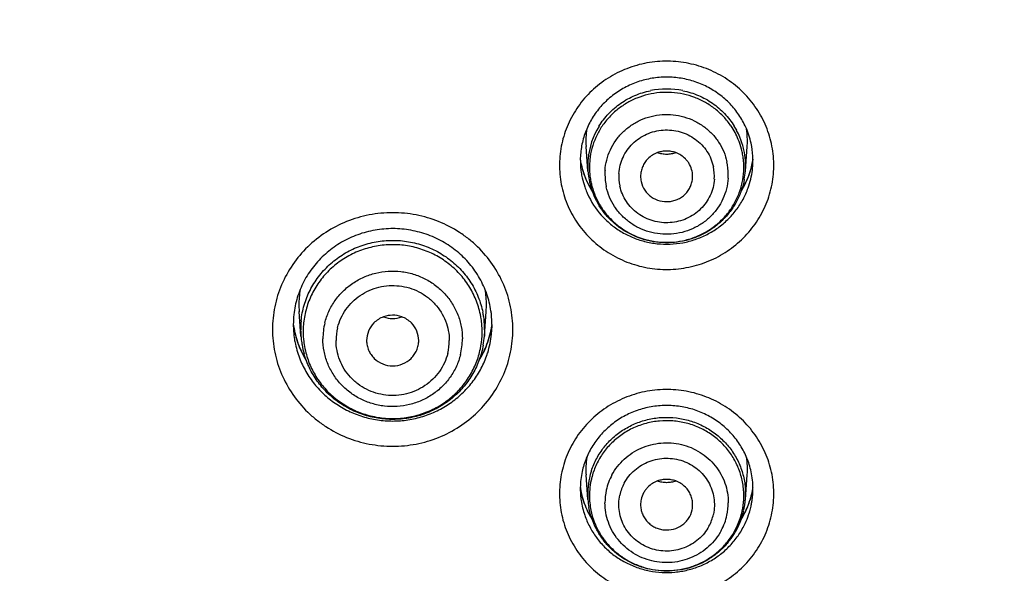
# Model space of a CAD drawing. Units: millimetres. Extents: x 72 to 8980, y -1552 to 626.
# Drawn here: x 7870 to 7889, y 32 to 43 of the extents above; entities that cross this region are included whole.
import ezdxf

# ---------------------------------------------------------------- set-up
doc = ezdxf.new("R2010")
doc.units = ezdxf.units.MM
doc.header["$MEASUREMENT"] = 0
doc.layers.add('Dimensions', color=7, linetype='Continuous')
doc.styles.get("Standard").update_dxf_attribs({"font": 'helr45w_0.ttf'})
doc.dimstyles.get("Standard").update_dxf_attribs({"dimscale": 10, "dimtxt": 2.5, "dimasz": 0.8, "dimexe": 1, "dimexo": 1, "dimgap": 1, "dimtad": 2, "dimtih": 1, "dimtoh": 1, "dimdec": 0, "dimzin": 0, "dimdsep": 46, "dimtxsty": 'Standard', "dimblk": 'DOT', "dimcen": 2, "dimclrd": 1, "dimclre": 1, "dimclrt": 1, "dimadec": 0, "dimazin": 0, "dimtfac": 1, "dimtdec": 0, "dimtofl": 0, "dimtmove": 0, "dimatfit": 3, "dimfxl": 1, "dimtolj": 1, "dimtzin": 0, "dimarcsym": 0})

# ---------------------------------------------------------------- blocks, each defined once
blk = doc.blocks.new('_Dot')
at = {"color": 0, "linetype": 'ByBlock', "lineweight": -2}
blk.add_line((-0.5, 0), (-1, 0), dxfattribs=at)
at = {"color": 0, "linetype": 'ByBlock', "const_width": 0.5}
blk.add_lwpolyline([(-0.25, 0, 1), (0.25, 0, 1)], format="xyb", close=True, dxfattribs=at)
blk = doc.blocks.new('*D6')
at = {"layer": 'Dimensions', "color": 1, "lineweight": -2, "transparency": 16777216}
for p, q in [((7817.478, 46.709), (7817.478, 149.117)), ((7917.468, 46.709), (7917.468, 149.117)), ((7825.478, 139.117), (7909.468, 139.117))]:
    blk.add_line(p, q, dxfattribs=at)
at = {"layer": 'Dimensions', "color": 1, "lineweight": -2, "transparency": 16777216, "xscale": 8, "yscale": 8, "zscale": 8, "rotation": 180}
blk.add_blockref('_Dot', (7817.478, 139.117), dxfattribs=at)
at = {"layer": 'Dimensions', "color": 1, "lineweight": -2, "transparency": 16777216, "xscale": 8, "yscale": 8, "zscale": 8}
blk.add_blockref('_Dot', (7917.468, 139.117), dxfattribs=at)
at = {"layer": 'Dimensions', "color": 1, "transparency": 16777216, "insert": (7867.473, 162.365), "char_height": 25, "attachment_point": 5}
blk.add_mtext('\\A1;%%C100', dxfattribs=at)
blk = doc.blocks.new('*D7')
at = {"layer": 'Dimensions', "color": 1, "lineweight": -2, "transparency": 16777216}
for p, q in [((7877.471, 87.149), (7988.333, 87.149)), ((7978.333, -144.623), (7978.333, 79.149)), ((7879.403, -152.623), (7988.333, -152.623))]:
    blk.add_line(p, q, dxfattribs=at)
at = {"layer": 'Dimensions', "color": 1, "lineweight": -2, "transparency": 16777216, "xscale": 8, "yscale": 8, "zscale": 8}
for p, rotation in [((7978.333, 87.149), 90), ((7978.333, -152.623), 270)]:
    blk.add_blockref('_Dot', p, dxfattribs=dict(at, rotation=rotation))
at = {"layer": 'Dimensions', "color": 1, "transparency": 16777216, "insert": (8016.343, -27.738), "char_height": 25, "attachment_point": 5}
blk.add_mtext('\\A1;243', dxfattribs=at)

msp = doc.modelspace()

# ---------------------------------------------------------------- linework, layer by layer
at = {"color": 7, "linetype": 'Continuous'}
for p, q in [((7881.218, 39.597), (7881.183, 40.072)), ((7884.241, 39.597), (7884.276, 40.072)), ((7875.67, 37.028), (7875.676, 36.899)), ((7875.71, 36.431), (7875.675, 36.902)), ((7879.231, 36.431), (7879.266, 36.902)), ((7879.266, 36.9), (7879.271, 37.028)), ((7879.236, 36.554), (7879.231, 36.431)), ((7879.373, 36.521), (7879.378, 36.654)), ((7881.218, 33.292), (7881.183, 33.767)), ((7884.241, 33.292), (7884.276, 33.767)), ((7881.072, 33.511), (7881.077, 33.386))]:
    msp.add_line(p, q, dxfattribs=at)
for centre, radius, start, end in [((7882.729, 39.619), 1.557, 78.4265, 101.576), ((7882.658, 39.701), 1.443, 148.2093, 174.7986), ((7882.787, 39.664), 1.426, 22.405, 34.3143), ((7882.777, 39.688), 1.471, 28.1824, 31.7075), ((7882.643, 40.181), 1.464, 170.7568, 184.1547), ((7882.794, 39.697), 1.451, 22.3995, 28.1851), ((7882.828, 39.801), 1.559, 12.359, 24.2232), ((7882.811, 40.181), 1.469, 5.9397, 9.4039), ((7882.802, 40.18), 1.478, 359.7575, 5.939), ((7882.796, 39.668), 1.415, 20.1536, 22.3803), ((7882.802, 39.67), 1.41, 12.3412, 20.1554), ((7882.801, 39.701), 1.444, 13.4625, 22.3831), ((7882.81, 40.18), 1.47, 355.7409, 359.758), ((7882.839, 39.805), 1.547, 3.1297, 12.3366), ((7882.807, 39.672), 1.404, 8.2291, 12.3355), ((7882.807, 39.702), 1.437, 12.3357, 13.4545), ((7882.808, 39.703), 1.437, 355.77, 12.3153), ((7882.843, 39.805), 1.543, 0.9564, 3.1235), ((7882.62, 39.804), 1.548, 178.2505, 179.8222), ((7882.607, 39.804), 1.534, 179.8176, 184.2506), ((7882.641, 40.066), 1.588, 189.3056, 191.3978), ((7882.646, 39.807), 1.574, 184.2369, 188.4143), ((7882.642, 40.066), 1.589, 191.3976, 192.3356), ((7882.616, 40.064), 1.563, 192.344, 198.6768), ((7882.643, 40.066), 1.59, 192.353, 198.075), ((7882.647, 39.704), 1.433, 174.8629, 180.6949), ((7882.657, 39.704), 1.442, 180.6906, 184.2484), ((7882.645, 39.672), 1.397, 173.9444, 179.9832), ((7882.793, 39.537), 1.12, 0.0053, 12.3381), ((7882.81, 39.672), 1.401, 5.4865, 8.2278), ((7882.824, 40.068), 1.582, 330.6043, 349.3932), ((7882.81, 39.672), 1.401, 1.3727, 5.4854), ((7882.812, 39.672), 1.399, 0.0002, 1.3722), ((7882.806, 40.069), 1.6, 334.5151, 346.2109), ((7882.818, 40.065), 1.588, 346.2502, 351.2621), ((7882.828, 39.805), 1.558, 353.1308, 355.7813), ((7882.835, 40.066), 1.57, 349.391, 351.3864), ((7882.842, 39.805), 1.544, 355.7437, 359.4327), ((7882.842, 39.805), 1.544, 359.4325, 0.956), ((7882.629, 39.804), 1.556, 188.4136, 192.3303), ((7882.665, 40.074), 1.613, 198.0769, 204.0364), ((7882.647, 40.074), 1.596, 198.6587, 204.8678), ((7882.655, 39.704), 1.441, 184.2481, 186.4853), ((7882.645, 39.702), 1.43, 186.4797, 192.3257), ((7882.649, 39.672), 1.401, 180.0037, 186.8547), ((7882.651, 39.672), 1.403, 186.8589, 191.1823), ((7882.664, 39.537), 1.119, 176.3068, 179.9994), ((7882.666, 39.537), 1.12, 180.0053, 192.3381), ((7882.679, 39.499), 0.867, 176.3088, 192.3424), ((7882.704, 39.499), 0.475, 179.7539, 192.2714), ((7882.754, 39.499), 0.475, 359.7539, 12.2714), ((7882.779, 39.499), 0.867, 356.3088, 12.3424), ((7882.794, 39.537), 1.119, 356.3068, 359.9994), ((7882.8, 39.674), 1.411, 347.9703, 356.9479), ((7882.824, 39.672), 1.387, 356.9626, 359.9965), ((7882.803, 39.704), 1.441, 349.5192, 355.7358), ((7882.813, 39.808), 1.574, 340.3147, 353.0925), ((7882.649, 39.809), 1.576, 192.3411, 198.9853), ((7882.66, 40.071), 1.608, 204.0256, 212.0472), ((7882.65, 40.075), 1.599, 204.8591, 212.0275), ((7882.648, 39.701), 1.433, 192.3362, 193.5347), ((7882.669, 39.706), 1.455, 193.5464, 198.5294), ((7882.652, 39.673), 1.404, 191.1821, 192.3355), ((7882.655, 39.673), 1.407, 192.3367, 195.69), ((7882.796, 40.073), 1.611, 327.6683, 334.5228), ((7882.655, 39.811), 1.583, 198.9875, 202.9637), ((7882.658, 39.812), 1.586, 202.9628, 204.2866), ((7882.686, 39.712), 1.473, 198.5321, 204.6304), ((7882.66, 39.675), 1.412, 195.6937, 201.2677), ((7882.663, 39.676), 1.416, 201.2669, 202.3802), ((7882.803, 40.079), 1.606, 327.9242, 330.6193), ((7882.683, 39.711), 1.47, 204.626, 210.753), ((7877.378, 37.027), 1.708, 169.9724, 179.9674), ((7877.57, 37.028), 1.702, 0.0133, 10.0599), ((7877.569, 36.518), 1.619, 8.6821, 14.5847), ((7877.578, 36.556), 1.658, 8.6791, 11.5726), ((7877.583, 36.65), 1.795, 6.267, 8.5452), ((7877.34, 36.652), 1.776, 173.7274, 179.9811), ((7877.365, 36.554), 1.659, 174.0805, 179.9943), ((7877.374, 36.517), 1.621, 174.0899, 178.7643), ((7877.399, 36.379), 1.267, 166.1002, 179.9924), ((7877.471, 36.319), 0.513, 69.9789, 110.0733), ((7877.471, 37.282), 0.513, 249.9267, 290.0211), ((7877.563, 36.517), 1.625, 6.7491, 8.6757), ((7877.564, 36.518), 1.625, 0.9668, 6.7476), ((7877.566, 36.554), 1.671, 1.9326, 8.6739), ((7877.608, 36.652), 1.769, 0.0069, 6.2834), ((7877.383, 36.916), 1.838, 187.9713, 191.8286), ((7877.35, 36.913), 1.806, 188.0133, 190.2301), ((7877.366, 36.654), 1.802, 180.0009, 184.2567), ((7877.368, 36.655), 1.805, 184.2594, 189.2846), ((7877.363, 36.916), 1.819, 190.2314, 196.1194), ((7877.375, 36.914), 1.831, 191.8252, 197.7275), ((7877.373, 36.554), 1.668, 180.0001, 180.9645), ((7877.374, 36.555), 1.668, 180.9648, 184.257), ((7877.356, 36.518), 1.603, 178.7705, 179.9994), ((7877.378, 36.518), 1.625, 180.0035, 186.7467), ((7877.413, 36.346), 1.028, 166.1002, 179.9924), ((7877.579, 36.518), 1.609, 356.983, 359.9967), ((7877.566, 36.518), 1.623, 0.0001, 0.9645), ((7877.568, 36.554), 1.668, 0.0002, 1.9287), ((7877.552, 36.919), 1.846, 340.843, 346.6996), ((7877.576, 36.916), 1.821, 343.8795, 349.7639), ((7877.579, 36.913), 1.818, 346.6935, 351.8529), ((7877.59, 36.913), 1.807, 349.7687, 351.6995), ((7877.57, 36.656), 1.808, 354.1539, 355.7158), ((7877.369, 36.655), 1.806, 189.2849, 190.4444), ((7877.352, 36.652), 1.788, 190.4457, 192.1807), ((7877.363, 36.915), 1.819, 196.1128, 202.0078), ((7877.377, 36.915), 1.833, 197.7443, 203.6499), ((7877.374, 36.555), 1.669, 184.2573, 184.8213), ((7877.376, 36.555), 1.67, 184.8222, 188.6756), ((7877.398, 36.558), 1.692, 188.6958, 190.1166), ((7877.378, 36.518), 1.625, 186.749, 188.6757), ((7877.529, 36.347), 1.028, 346.1002, 359.9924), ((7877.542, 36.379), 1.267, 346.1002, 359.9924), ((7877.553, 36.519), 1.636, 348.2566, 356.9698), ((7877.559, 36.555), 1.677, 349.8675, 355.7369), ((7877.555, 36.918), 1.843, 334.9692, 340.8466), ((7877.578, 36.915), 1.819, 337.9836, 343.8829), ((7877.563, 36.656), 1.815, 342.5807, 354.1585), ((7877.383, 36.659), 1.819, 192.192, 202.0479), ((7877.368, 36.918), 1.825, 202.0243, 207.9101), ((7877.397, 36.924), 1.854, 203.6502, 209.5006), ((7877.408, 36.56), 1.703, 190.1204, 195.9075), ((7877.372, 36.517), 1.619, 188.6821, 194.5847), ((7877.549, 36.921), 1.849, 328.4353, 334.9503), ((7877.564, 36.922), 1.835, 328.6758, 337.9485), ((7877.386, 36.927), 1.845, 207.9061, 211.318), ((7877.402, 36.927), 1.86, 209.4989, 211.3862), ((7882.656, 33.875), 1.477, 174.0414, 181.6347), ((7882.648, 33.876), 1.469, 170.588, 174.0401), ((7882.81, 33.876), 1.47, 355.883, 9.2045), ((7882.619, 33.5), 1.547, 167.6624, 179.0192), ((7882.646, 33.875), 1.467, 181.6386, 184.2642), ((7882.646, 33.399), 1.432, 161.812, 167.658), ((7882.831, 33.499), 1.555, 1.7506, 13.617), ((7882.648, 33.398), 1.434, 167.663, 176.6242), ((7882.652, 33.367), 1.404, 167.6668, 175.4999), ((7882.643, 33.369), 1.395, 164.7373, 167.6609), ((7882.675, 33.23), 1.13, 151.714, 167.6462), ((7882.638, 33.761), 1.585, 188.5172, 190.7879), ((7882.623, 33.761), 1.57, 188.597, 190.6074), ((7882.616, 33.5), 1.543, 179.0272, 179.6892), ((7882.635, 33.763), 1.583, 190.6093, 196.8575), ((7882.647, 33.763), 1.594, 190.7926, 197.0795), ((7882.645, 33.399), 1.43, 177.7672, 184.2809), ((7882.646, 33.399), 1.431, 176.6277, 177.7494), ((7882.648, 33.367), 1.4, 175.5065, 177.7492), ((7882.666, 33.232), 1.12, 167.6619, 179.9947), ((7882.687, 33.192), 0.876, 151.7141, 167.6462), ((7882.818, 33.367), 1.393, 0.0053, 5.7951), ((7882.816, 33.398), 1.429, 357.7643, 3.6119), ((7882.832, 33.758), 1.574, 347.6666, 350.2597), ((7882.82, 33.502), 1.566, 355.7432, 358.3367), ((7882.822, 33.76), 1.583, 350.2582, 351.4393), ((7882.837, 33.5), 1.549, 0.9143, 1.7488), ((7882.841, 33.5), 1.545, 359.6868, 0.9145), ((7882.821, 33.502), 1.565, 358.3367, 359.6724), ((7882.648, 33.504), 1.576, 184.2964, 188.4805), ((7882.65, 33.504), 1.578, 188.4658, 198.8455), ((7882.635, 33.763), 1.582, 196.8497, 203.1059), ((7882.65, 33.763), 1.597, 197.0799, 202.94), ((7882.661, 33.4), 1.447, 184.2762, 190.4667), ((7882.648, 33.367), 1.4, 177.7496, 179.9999), ((7882.641, 33.368), 1.393, 180.0053, 185.7951), ((7882.702, 33.195), 0.472, 167.6905, 180.2908), ((7882.809, 33.368), 1.402, 347.6629, 356.9844), ((7882.811, 33.367), 1.4, 356.9881, 357.7495), ((7882.811, 33.367), 1.4, 357.7496, 359.9999), ((7882.812, 33.399), 1.432, 354.3855, 355.7427), ((7882.812, 33.399), 1.432, 355.7427, 356.6277), ((7882.813, 33.399), 1.431, 356.6277, 357.7494), ((7882.811, 33.763), 1.595, 341.1102, 344.8517), ((7882.826, 33.764), 1.58, 341.3405, 343.508), ((7882.842, 33.759), 1.564, 343.5064, 346.3939), ((7882.814, 33.762), 1.591, 344.8529, 347.6637), ((7882.858, 33.755), 1.547, 346.3966, 347.6637), ((7882.818, 33.502), 1.569, 350.3295, 351.556), ((7882.819, 33.502), 1.567, 351.5562, 354.3316), ((7882.82, 33.502), 1.566, 354.3319, 355.7429), ((7882.661, 33.768), 1.609, 202.9528, 208.7806), ((7882.642, 33.766), 1.589, 203.1286, 209.3673), ((7882.66, 33.369), 1.412, 185.7856, 191.4987), ((7882.757, 33.194), 0.472, 347.6905, 0.2908), ((7882.793, 33.232), 1.12, 347.6619, 359.9947), ((7882.81, 33.769), 1.597, 328.918, 335.1372), ((7882.811, 33.396), 1.433, 346.4652, 347.6638), ((7882.808, 33.399), 1.436, 347.6644, 348.7837), ((7882.809, 33.399), 1.435, 348.7835, 352.1426), ((7882.811, 33.399), 1.433, 352.1435, 353.2643), ((7882.812, 33.399), 1.433, 353.2643, 354.3854), ((7882.795, 33.77), 1.613, 333.3809, 335.0784), ((7882.801, 33.767), 1.605, 335.0791, 335.9116), ((7882.809, 33.77), 1.598, 335.1301, 341.3332), ((7882.815, 33.761), 1.59, 335.9076, 339.2377), ((7882.807, 33.764), 1.599, 339.2426, 340.1765), ((7882.808, 33.764), 1.598, 340.1765, 341.1106), ((7882.826, 33.501), 1.56, 343.6502, 347.6573), ((7882.816, 33.503), 1.57, 347.6646, 350.3294), ((7882.675, 33.776), 1.625, 208.7763, 212.185), ((7882.656, 33.775), 1.606, 209.3643, 212.0758), ((7882.771, 33.196), 0.876, 331.7141, 347.6462), ((7882.784, 33.235), 1.13, 331.714, 347.6462), ((7882.793, 33.372), 1.418, 336.2116, 347.6156), ((7882.784, 33.403), 1.461, 335.3299, 346.4486), ((7882.783, 33.776), 1.626, 327.6035, 333.3788), ((7882.814, 33.767), 1.592, 327.9627, 328.9148), ((7882.79, 33.512), 1.598, 334.933, 341.2393), ((7882.806, 33.506), 1.581, 341.2455, 343.6543), ((7882.776, 33.406), 1.47, 320.2834, 335.3614)]:
    msp.add_arc(centre, radius, start, end, dxfattribs=at)
for points, knots in [([(7884.741, 40.127), (7884.713, 40.254), (7884.631, 40.506), (7884.435, 40.851), (7884.173, 41.153), (7883.856, 41.399), (7883.496, 41.58), (7883.106, 41.689), (7882.702, 41.723), (7882.3, 41.679), (7881.913, 41.56), (7881.558, 41.37), (7881.247, 41.116), (7880.994, 40.808), (7880.807, 40.457), (7880.694, 40.078), (7880.66, 39.685), (7880.69, 39.423), (7880.717, 39.295)], [0, 0, 0, 0, 0.061743, 0.123815, 0.186154, 0.24885, 0.311861, 0.375108, 0.438481, 0.501843, 0.565066, 0.628042, 0.690693, 0.753001, 0.814991, 0.876729, 0.938399, 1, 1, 1, 1]), ([(7884.249, 40.441), (7884.212, 40.524), (7884.124, 40.683), (7883.951, 40.897), (7883.743, 41.079), (7883.507, 41.226), (7883.248, 41.332), (7882.974, 41.394), (7882.693, 41.411), (7882.413, 41.383), (7882.142, 41.308), (7881.888, 41.191), (7881.658, 41.035), (7881.459, 40.844), (7881.297, 40.623), (7881.175, 40.38), (7881.097, 40.12), (7881.076, 39.941), (7881.073, 39.851)], [0, 0, 0, 0, 0.061601, 0.123562, 0.18598, 0.248858, 0.312108, 0.375622, 0.439267, 0.502891, 0.566351, 0.62951, 0.692276, 0.754589, 0.816438, 0.877855, 0.939006, 1, 1, 1, 1]), ([(7883.964, 40.467), (7883.922, 40.529), (7883.829, 40.646), (7883.663, 40.798), (7883.475, 40.923), (7883.27, 41.019), (7883.052, 41.083), (7882.826, 41.115), (7882.599, 41.112), (7882.374, 41.076), (7882.158, 41.007), (7881.955, 40.906), (7881.77, 40.777), (7881.608, 40.621), (7881.471, 40.444), (7881.365, 40.248), (7881.29, 40.038), (7881.263, 39.892), (7881.256, 39.819)], [0, 0, 0, 0, 0.06214, 0.124484, 0.187074, 0.249917, 0.31294, 0.376077, 0.439244, 0.502369, 0.565366, 0.628175, 0.690746, 0.753053, 0.815077, 0.876856, 0.938489, 1, 1, 1, 1]), ([(7881.431, 40.462), (7881.484, 40.548), (7881.61, 40.711), (7881.845, 40.912), (7882.117, 41.062), (7882.316, 41.123), (7882.417, 41.144)], [0, 0, 0, 0, 0.247983, 0.497403, 0.748178, 1, 1, 1, 1]), ([(7883.042, 41.144), (7883.143, 41.123), (7883.342, 41.062), (7883.614, 40.912), (7883.849, 40.711), (7883.975, 40.548), (7884.028, 40.461)], [0, 0, 0, 0, 0.251786, 0.502501, 0.751838, 1, 1, 1, 1]), ([(7881.548, 39.609), (7881.552, 39.677), (7881.574, 39.814), (7881.643, 40.01), (7881.748, 40.191), (7881.861, 40.324), (7881.965, 40.417), (7882.077, 40.501), (7882.231, 40.587), (7882.432, 40.657), (7882.642, 40.69), (7882.855, 40.687), (7883.064, 40.647), (7883.262, 40.571), (7883.444, 40.462), (7883.602, 40.324), (7883.732, 40.16), (7883.831, 39.976), (7883.873, 39.843), (7883.887, 39.776)], [0, 0, 0, 0, 0.061499, 0.123287, 0.185242, 0.247474, 0.27875, 0.310105, 0.372966, 0.436067, 0.499317, 0.562613, 0.625845, 0.688908, 0.751722, 0.814214, 0.876409, 0.938386, 1, 1, 1, 1]), ([(7881.814, 39.555), (7881.821, 39.661), (7881.875, 39.873), (7882.033, 40.096), (7882.2, 40.233), (7882.343, 40.313), (7882.499, 40.367), (7882.716, 40.401), (7882.992, 40.373), (7883.242, 40.252), (7883.405, 40.108), (7883.507, 39.981), (7883.583, 39.839), (7883.615, 39.736), (7883.627, 39.684)], [0, 0, 0, 0, 0.12302, 0.246971, 0.309658, 0.37265, 0.435878, 0.499255, 0.625558, 0.751198, 0.813812, 0.87616, 0.938294, 1, 1, 1, 1]), ([(7880.717, 39.295), (7880.745, 39.167), (7880.828, 38.916), (7881.024, 38.57), (7881.286, 38.269), (7881.603, 38.023), (7881.963, 37.842), (7882.353, 37.732), (7882.756, 37.699), (7883.159, 37.743), (7883.546, 37.862), (7883.901, 38.052), (7884.211, 38.306), (7884.465, 38.614), (7884.652, 38.964), (7884.765, 39.344), (7884.799, 39.737), (7884.769, 39.999), (7884.741, 40.127)], [0, 0, 0, 0, 0.061743, 0.123815, 0.186154, 0.24885, 0.311861, 0.375108, 0.438481, 0.501843, 0.565066, 0.628042, 0.690693, 0.753001, 0.814991, 0.876729, 0.938399, 1, 1, 1, 1]), ([(7882.554, 39.954), (7882.519, 39.941), (7882.453, 39.909), (7882.396, 39.862), (7882.37, 39.837)], [0, 0, 0, 0, 0.501424, 1, 1, 1, 1]), ([(7882.905, 39.954), (7882.877, 39.964), (7882.819, 39.979), (7882.73, 39.987), (7882.64, 39.979), (7882.582, 39.964), (7882.554, 39.954)], [0, 0, 0, 0, 0.249773, 0.499992, 0.750223, 1, 1, 1, 1]), ([(7882.905, 39.952), (7882.877, 39.942), (7882.819, 39.926), (7882.729, 39.918), (7882.64, 39.926), (7882.582, 39.942), (7882.554, 39.952)], [0, 0, 0, 0, 0.249774, 0.5, 0.750214, 1, 1, 1, 1]), ([(7883.089, 39.837), (7883.063, 39.862), (7883.006, 39.908), (7882.94, 39.941), (7882.905, 39.954)], [0, 0, 0, 0, 0.498518, 1, 1, 1, 1]), ([(7882.37, 39.837), (7882.348, 39.814), (7882.308, 39.766), (7882.264, 39.683), (7882.236, 39.594), (7882.23, 39.532), (7882.23, 39.501)], [0, 0, 0, 0, 0.251386, 0.501459, 0.750798, 1, 1, 1, 1]), ([(7883.218, 39.6), (7883.209, 39.644), (7883.184, 39.709), (7883.135, 39.786), (7883.105, 39.82), (7883.089, 39.837)], [0, 0, 0, 0, 0.497249, 0.748327, 1, 1, 1, 1]), ([(7881.354, 39.137), (7881.383, 39.066), (7881.454, 38.928), (7881.592, 38.74), (7881.759, 38.576), (7882.015, 38.394), (7882.385, 38.246), (7882.783, 38.219), (7883.094, 38.27), (7883.319, 38.344), (7883.529, 38.452), (7883.718, 38.591), (7883.882, 38.758), (7884.017, 38.948), (7884.119, 39.156), (7884.164, 39.304), (7884.18, 39.38)], [0, 0, 0, 0, 0.061749, 0.123892, 0.186254, 0.248862, 0.37443, 0.500485, 0.563676, 0.62673, 0.689585, 0.752185, 0.814508, 0.876535, 0.93833, 1, 1, 1, 1]), ([(7884.22, 39.442), (7884.207, 39.368), (7884.168, 39.221), (7884.076, 39.013), (7883.953, 38.821), (7883.801, 38.65), (7883.625, 38.503), (7883.429, 38.384), (7883.216, 38.296), (7882.918, 38.222), (7882.53, 38.213), (7882.157, 38.319), (7881.888, 38.466), (7881.706, 38.605), (7881.547, 38.77), (7881.459, 38.894), (7881.42, 38.959)], [0, 0, 0, 0, 0.06196, 0.124017, 0.186159, 0.248457, 0.310944, 0.373592, 0.436382, 0.499272, 0.624836, 0.750224, 0.812918, 0.875442, 0.937787, 1, 1, 1, 1]), ([(7883.911, 39.465), (7883.906, 39.396), (7883.885, 39.259), (7883.815, 39.063), (7883.711, 38.883), (7883.598, 38.75), (7883.494, 38.656), (7883.382, 38.572), (7883.227, 38.486), (7883.027, 38.417), (7882.817, 38.383), (7882.604, 38.386), (7882.395, 38.427), (7882.196, 38.502), (7882.015, 38.611), (7881.857, 38.75), (7881.726, 38.914), (7881.628, 39.098), (7881.586, 39.23), (7881.571, 39.298)], [0, 0, 0, 0, 0.061499, 0.123287, 0.185242, 0.247474, 0.27875, 0.310105, 0.372966, 0.436067, 0.499317, 0.562613, 0.625845, 0.688908, 0.751722, 0.814214, 0.876409, 0.938386, 1, 1, 1, 1]), ([(7883.645, 39.443), (7883.638, 39.337), (7883.584, 39.125), (7883.426, 38.902), (7883.258, 38.765), (7883.115, 38.684), (7882.96, 38.631), (7882.743, 38.596), (7882.466, 38.624), (7882.217, 38.746), (7882.053, 38.889), (7881.952, 39.016), (7881.876, 39.159), (7881.843, 39.261), (7881.832, 39.313)], [0, 0, 0, 0, 0.12302, 0.246971, 0.309658, 0.37265, 0.435878, 0.499255, 0.625558, 0.751198, 0.813812, 0.87616, 0.938294, 1, 1, 1, 1]), ([(7882.24, 39.398), (7882.253, 39.34), (7882.289, 39.255), (7882.365, 39.162), (7882.457, 39.084), (7882.597, 39.019), (7882.751, 39.007), (7882.871, 39.03), (7882.956, 39.063), (7883.034, 39.11), (7883.102, 39.17), (7883.157, 39.242), (7883.198, 39.322), (7883.223, 39.408), (7883.229, 39.467), (7883.229, 39.497)], [0, 0, 0, 0, 0.123272, 0.185639, 0.248257, 0.373874, 0.500141, 0.563481, 0.626657, 0.689567, 0.752173, 0.814441, 0.876411, 0.938219, 1, 1, 1, 1]), ([(7881.212, 39.16), (7881.278, 39.013), (7881.413, 38.805), (7881.647, 38.579), (7881.848, 38.436), (7882.068, 38.324), (7882.302, 38.244), (7882.547, 38.2), (7882.795, 38.191), (7883.042, 38.219), (7883.282, 38.282), (7883.509, 38.379), (7883.719, 38.508), (7883.907, 38.665), (7884.069, 38.849), (7884.201, 39.054), (7884.267, 39.202), (7884.294, 39.278)], [0, 0, 0, 0, 0.123425, 0.18574, 0.248264, 0.311023, 0.373991, 0.437085, 0.500238, 0.563365, 0.626401, 0.68927, 0.751923, 0.814327, 0.876467, 0.938353, 1, 1, 1, 1]), ([(7879.778, 36.559), (7879.778, 36.705), (7879.755, 36.926), (7879.682, 37.211), (7879.58, 37.488), (7879.401, 37.813), (7879.16, 38.098), (7878.936, 38.295), (7878.693, 38.47), (7878.358, 38.644), (7877.923, 38.772), (7877.471, 38.815), (7877.018, 38.772), (7876.583, 38.644), (7876.182, 38.436), (7875.83, 38.155), (7875.541, 37.813), (7875.362, 37.488), (7875.26, 37.211), (7875.186, 36.926), (7875.164, 36.705), (7875.164, 36.559)], [0, 0, 0, 0, 0.061581, 0.092503, 0.12345, 0.18543, 0.247742, 0.279067, 0.310476, 0.373453, 0.436677, 0.500029, 0.563381, 0.626604, 0.689582, 0.752244, 0.814561, 0.876545, 0.907495, 0.938418, 1, 1, 1, 1]), ([(7879.358, 36.917), (7879.341, 37.026), (7879.301, 37.189), (7879.218, 37.395), (7879.117, 37.594), (7878.955, 37.825), (7878.753, 38.024), (7878.572, 38.16), (7878.426, 38.25), (7878.273, 38.327), (7878.06, 38.411), (7877.779, 38.481), (7877.491, 38.501), (7877.261, 38.486), (7877.09, 38.46), (7876.922, 38.42), (7876.705, 38.346), (7876.448, 38.219), (7876.173, 38.016), (7875.941, 37.769), (7875.758, 37.485), (7875.631, 37.175), (7875.587, 36.956), (7875.574, 36.846)], [0, 0, 0, 0, 0.061263, 0.092005, 0.122817, 0.184678, 0.247027, 0.278407, 0.309898, 0.341491, 0.373169, 0.436666, 0.500309, 0.532164, 0.563996, 0.595782, 0.627503, 0.690636, 0.753349, 0.815594, 0.877361, 0.938795, 1, 1, 1, 1]), ([(7875.714, 36.725), (7875.725, 36.827), (7875.764, 37.028), (7875.877, 37.314), (7876.041, 37.576), (7876.249, 37.806), (7876.496, 37.996), (7876.774, 38.141), (7877.074, 38.236), (7877.386, 38.277), (7877.7, 38.265), (7878.008, 38.199), (7878.298, 38.08), (7878.563, 37.914), (7878.793, 37.705), (7878.982, 37.459), (7879.122, 37.185), (7879.182, 36.988), (7879.202, 36.889)], [0, 0, 0, 0, 0.061631, 0.123396, 0.185373, 0.247667, 0.310275, 0.373169, 0.436286, 0.499538, 0.562822, 0.626023, 0.689049, 0.751818, 0.814277, 0.876416, 0.93833, 1, 1, 1, 1]), ([(7879.136, 36.926), (7879.112, 37.02), (7879.046, 37.205), (7878.899, 37.461), (7878.708, 37.688), (7878.518, 37.847), (7878.351, 37.954), (7878.219, 38.023), (7878.081, 38.08), (7877.891, 38.142), (7877.645, 38.187), (7877.344, 38.191), (7877.047, 38.144), (7876.763, 38.048), (7876.5, 37.905), (7876.267, 37.72), (7876.07, 37.499), (7875.916, 37.247), (7875.809, 36.973), (7875.772, 36.781), (7875.762, 36.684)], [0, 0, 0, 0, 0.061737, 0.123674, 0.185859, 0.248368, 0.279765, 0.311228, 0.342752, 0.374326, 0.437523, 0.500784, 0.564, 0.627069, 0.689912, 0.75247, 0.814719, 0.876658, 0.938395, 1, 1, 1, 1]), ([(7876.169, 36.683), (7876.188, 36.759), (7876.241, 36.91), (7876.36, 37.117), (7876.515, 37.3), (7876.702, 37.452), (7876.914, 37.57), (7877.144, 37.648), (7877.385, 37.684), (7877.629, 37.678), (7877.868, 37.629), (7878.093, 37.539), (7878.264, 37.432), (7878.388, 37.329), (7878.501, 37.216), (7878.621, 37.057), (7878.729, 36.844), (7878.794, 36.615), (7878.809, 36.457), (7878.809, 36.379)], [0, 0, 0, 0, 0.061654, 0.123691, 0.185954, 0.248518, 0.311403, 0.374523, 0.437792, 0.501101, 0.564335, 0.627392, 0.690188, 0.721505, 0.752741, 0.814891, 0.876775, 0.938516, 1, 1, 1, 1]), ([(7917.467, 37.255), (7917.467, 35.719), (7917.354, 33.414), (7916.981, 30.364), (7916.591, 28.091), (7916.09, 25.839), (7915.277, 22.87), (7914.249, 19.961), (7913.014, 17.137), (7911.986, 15.062), (7910.857, 13.037), (7909.223, 10.409), (7906.944, 7.27), (7904.374, 4.358), (7902.156, 2.179), (7899.833, 0.103), (7896.744, -2.288), (7893.441, -4.382), (7890.687, -5.869), (7887.862, -7.229), (7884.211, -8.682), (7880.44, -9.793), (7877.368, -10.47), (7874.267, -11.006), (7871.914, -11.247), (7870.343, -11.335)], [0, 0, 0, 0, 0.061742, 0.09263, 0.123529, 0.154442, 0.185372, 0.247277, 0.278275, 0.309301, 0.340357, 0.371446, 0.433707, 0.496112, 0.527378, 0.558682, 0.621381, 0.684219, 0.715696, 0.747204, 0.810283, 0.873452, 0.905077, 0.936723, 1, 1, 1, 1]), ([(7876.415, 36.593), (7876.43, 36.655), (7876.473, 36.777), (7876.569, 36.945), (7876.695, 37.094), (7876.847, 37.218), (7877.019, 37.313), (7877.206, 37.376), (7877.401, 37.406), (7877.599, 37.4), (7877.793, 37.361), (7877.976, 37.288), (7878.115, 37.201), (7878.215, 37.117), (7878.306, 37.026), (7878.404, 36.897), (7878.491, 36.724), (7878.545, 36.538), (7878.557, 36.41), (7878.557, 36.346)], [0, 0, 0, 0, 0.061656, 0.123696, 0.185961, 0.248525, 0.311408, 0.374527, 0.437794, 0.501101, 0.564333, 0.627388, 0.690182, 0.721499, 0.752734, 0.814884, 0.876769, 0.938515, 1, 1, 1, 1]), ([(7877.111, 36.684), (7877.067, 36.64), (7876.996, 36.534), (7876.971, 36.408), (7876.971, 36.346)], [0, 0, 0, 0, 0.501902, 1, 1, 1, 1]), ([(7877.294, 36.801), (7877.26, 36.789), (7877.194, 36.756), (7877.137, 36.71), (7877.111, 36.684)], [0, 0, 0, 0, 0.501446, 1, 1, 1, 1]), ([(7877.83, 36.684), (7877.805, 36.71), (7877.747, 36.756), (7877.681, 36.789), (7877.646, 36.801)], [0, 0, 0, 0, 0.498545, 1, 1, 1, 1]), ([(7877.971, 36.346), (7877.971, 36.408), (7877.946, 36.534), (7877.874, 36.64), (7877.83, 36.684)], [0, 0, 0, 0, 0.498121, 1, 1, 1, 1]), ([(7875.164, 36.559), (7875.164, 36.412), (7875.186, 36.191), (7875.26, 35.907), (7875.362, 35.63), (7875.541, 35.304), (7875.782, 35.019), (7876.005, 34.822), (7876.248, 34.647), (7876.583, 34.473), (7877.018, 34.345), (7877.471, 34.302), (7877.923, 34.345), (7878.358, 34.473), (7878.76, 34.682), (7879.111, 34.962), (7879.4, 35.304), (7879.58, 35.63), (7879.682, 35.907), (7879.755, 36.191), (7879.778, 36.412), (7879.778, 36.559)], [0, 0, 0, 0, 0.061581, 0.092503, 0.12345, 0.18543, 0.247742, 0.279067, 0.310476, 0.373453, 0.436677, 0.500029, 0.563381, 0.626604, 0.689582, 0.752244, 0.814561, 0.876545, 0.907495, 0.938418, 1, 1, 1, 1]), ([(7878.772, 36.075), (7878.753, 35.998), (7878.701, 35.848), (7878.582, 35.641), (7878.426, 35.458), (7878.239, 35.305), (7878.027, 35.188), (7877.797, 35.11), (7877.556, 35.073), (7877.312, 35.08), (7877.074, 35.129), (7876.848, 35.219), (7876.677, 35.326), (7876.554, 35.429), (7876.441, 35.541), (7876.32, 35.7), (7876.213, 35.914), (7876.147, 36.142), (7876.132, 36.3), (7876.132, 36.379)], [0, 0, 0, 0, 0.061654, 0.123691, 0.185954, 0.248518, 0.311403, 0.374523, 0.437792, 0.501101, 0.564335, 0.627392, 0.690188, 0.721505, 0.752741, 0.814891, 0.876775, 0.938516, 1, 1, 1, 1]), ([(7878.527, 36.1), (7878.511, 36.038), (7878.469, 35.916), (7878.372, 35.747), (7878.246, 35.599), (7878.094, 35.475), (7877.922, 35.38), (7877.736, 35.317), (7877.54, 35.287), (7877.342, 35.292), (7877.149, 35.332), (7876.966, 35.405), (7876.827, 35.492), (7876.727, 35.576), (7876.635, 35.667), (7876.537, 35.796), (7876.45, 35.969), (7876.397, 36.155), (7876.385, 36.283), (7876.385, 36.346)], [0, 0, 0, 0, 0.061656, 0.123696, 0.185961, 0.248525, 0.311408, 0.374527, 0.437794, 0.501101, 0.564333, 0.627388, 0.690182, 0.721499, 0.752734, 0.814884, 0.876769, 0.938515, 1, 1, 1, 1]), ([(7876.971, 36.346), (7876.971, 36.315), (7876.977, 36.251), (7877.006, 36.159), (7877.053, 36.074), (7877.136, 35.976), (7877.275, 35.885), (7877.471, 35.848), (7877.666, 35.885), (7877.805, 35.976), (7877.889, 36.074), (7877.936, 36.159), (7877.964, 36.251), (7877.971, 36.315), (7877.971, 36.346)], [0, 0, 0, 0, 0.06165, 0.123676, 0.185857, 0.248301, 0.37366, 0.499984, 0.626306, 0.751674, 0.814126, 0.876316, 0.938349, 1, 1, 1, 1]), ([(7875.696, 35.976), (7875.732, 35.887), (7875.818, 35.714), (7875.987, 35.478), (7876.191, 35.27), (7876.425, 35.096), (7876.684, 34.958), (7876.961, 34.86), (7877.251, 34.806), (7877.546, 34.795), (7877.839, 34.828), (7878.123, 34.905), (7878.392, 35.023), (7878.639, 35.18), (7878.858, 35.372), (7879.045, 35.595), (7879.194, 35.843), (7879.266, 36.022), (7879.294, 36.113)], [0, 0, 0, 0, 0.061787, 0.123751, 0.185969, 0.248476, 0.311228, 0.374182, 0.437272, 0.500426, 0.563556, 0.626587, 0.689443, 0.752074, 0.814444, 0.876537, 0.938359, 1, 1, 1, 1]), ([(7879.21, 36.26), (7879.193, 36.165), (7879.142, 35.975), (7879.018, 35.709), (7878.851, 35.467), (7878.644, 35.257), (7878.404, 35.083), (7878.139, 34.951), (7877.854, 34.864), (7877.559, 34.825), (7877.261, 34.836), (7876.969, 34.894), (7876.691, 35), (7876.435, 35.149), (7876.208, 35.339), (7876.017, 35.563), (7875.867, 35.816), (7875.797, 35.999), (7875.77, 36.093)], [0, 0, 0, 0, 0.061923, 0.123947, 0.186103, 0.24847, 0.311043, 0.373797, 0.436691, 0.499674, 0.562675, 0.625629, 0.688471, 0.751152, 0.813644, 0.875918, 0.938007, 1, 1, 1, 1]), ([(7875.805, 36.109), (7875.829, 36.018), (7875.892, 35.84), (7876.031, 35.592), (7876.211, 35.371), (7876.427, 35.182), (7876.672, 35.031), (7876.94, 34.922), (7877.222, 34.858), (7877.512, 34.841), (7877.8, 34.871), (7878.079, 34.948), (7878.341, 35.069), (7878.579, 35.231), (7878.785, 35.43), (7878.954, 35.66), (7879.081, 35.913), (7879.135, 36.095), (7879.154, 36.187)], [0, 0, 0, 0, 0.061706, 0.123606, 0.185737, 0.248179, 0.31091, 0.373882, 0.437023, 0.500251, 0.563462, 0.626566, 0.689473, 0.752126, 0.814489, 0.876544, 0.938341, 1, 1, 1, 1]), ([(7884.741, 32.991), (7884.769, 33.118), (7884.799, 33.38), (7884.765, 33.773), (7884.652, 34.153), (7884.496, 34.444), (7884.339, 34.656), (7884.16, 34.853), (7883.901, 35.065), (7883.546, 35.255), (7883.159, 35.374), (7882.757, 35.418), (7882.353, 35.385), (7881.963, 35.275), (7881.603, 35.094), (7881.286, 34.848), (7881.024, 34.547), (7880.828, 34.201), (7880.745, 33.95), (7880.717, 33.822)], [0, 0, 0, 0, 0.061596, 0.123257, 0.184986, 0.246967, 0.278112, 0.309343, 0.371988, 0.43496, 0.498178, 0.561535, 0.624903, 0.688146, 0.751155, 0.813851, 0.87619, 0.938261, 1, 1, 1, 1]), ([(7884.343, 33.865), (7884.321, 33.953), (7884.263, 34.125), (7884.133, 34.364), (7883.963, 34.579), (7883.758, 34.764), (7883.523, 34.913), (7883.265, 35.022), (7882.992, 35.087), (7882.711, 35.107), (7882.43, 35.081), (7882.159, 35.01), (7881.904, 34.896), (7881.672, 34.741), (7881.471, 34.552), (7881.306, 34.333), (7881.181, 34.091), (7881.127, 33.918), (7881.108, 33.831)], [0, 0, 0, 0, 0.061179, 0.122662, 0.184594, 0.246988, 0.309829, 0.373047, 0.436541, 0.500173, 0.563796, 0.627261, 0.690436, 0.753224, 0.815539, 0.877414, 0.93894, 1, 1, 1, 1]), ([(7881.286, 33.846), (7881.313, 33.927), (7881.38, 34.085), (7881.522, 34.301), (7881.7, 34.49), (7881.909, 34.646), (7882.104, 34.745), (7882.268, 34.803), (7882.437, 34.848), (7882.654, 34.877), (7882.917, 34.867), (7883.175, 34.814), (7883.419, 34.718), (7883.643, 34.583), (7883.839, 34.412), (7884.002, 34.211), (7884.127, 33.986), (7884.21, 33.742), (7884.236, 33.573), (7884.242, 33.488)], [0, 0, 0, 0, 0.061807, 0.123836, 0.186121, 0.248727, 0.311609, 0.343164, 0.374763, 0.437989, 0.501245, 0.564428, 0.627441, 0.69021, 0.752688, 0.814859, 0.876732, 0.93842, 1, 1, 1, 1]), ([(7884.204, 33.508), (7884.195, 33.591), (7884.164, 33.757), (7884.073, 33.992), (7883.941, 34.209), (7883.773, 34.4), (7883.573, 34.56), (7883.348, 34.684), (7883.104, 34.768), (7882.849, 34.81), (7882.59, 34.808), (7882.336, 34.763), (7882.093, 34.676), (7881.87, 34.549), (7881.672, 34.387), (7881.507, 34.194), (7881.378, 33.975), (7881.319, 33.817), (7881.297, 33.736)], [0, 0, 0, 0, 0.061607, 0.123343, 0.185283, 0.247532, 0.310087, 0.372927, 0.435996, 0.499213, 0.56248, 0.625688, 0.688745, 0.751566, 0.814094, 0.876306, 0.938284, 1, 1, 1, 1]), ([(7881.68, 33.765), (7881.711, 33.822), (7881.781, 33.93), (7881.913, 34.073), (7882.068, 34.193), (7882.298, 34.317), (7882.619, 34.399), (7882.951, 34.375), (7883.2, 34.294), (7883.374, 34.204), (7883.531, 34.086), (7883.709, 33.9), (7883.869, 33.616), (7883.913, 33.359), (7883.913, 33.232)], [0, 0, 0, 0, 0.062003, 0.124465, 0.187156, 0.250075, 0.376119, 0.502372, 0.565548, 0.628513, 0.691215, 0.753617, 0.877169, 1, 1, 1, 1]), ([(7881.916, 33.607), (7881.967, 33.702), (7882.105, 33.874), (7882.39, 34.043), (7882.717, 34.105), (7883.046, 34.052), (7883.335, 33.89), (7883.548, 33.638), (7883.656, 33.33), (7883.649, 33.112), (7883.627, 33.009)], [0, 0, 0, 0, 0.124445, 0.250121, 0.376626, 0.503162, 0.628912, 0.753437, 0.876902, 1, 1, 1, 1]), ([(7880.717, 33.822), (7880.69, 33.694), (7880.66, 33.433), (7880.694, 33.039), (7880.807, 32.66), (7880.963, 32.368), (7881.12, 32.156), (7881.299, 31.96), (7881.558, 31.747), (7881.913, 31.557), (7882.299, 31.438), (7882.702, 31.394), (7883.106, 31.428), (7883.496, 31.537), (7883.856, 31.718), (7884.173, 31.964), (7884.435, 32.266), (7884.631, 32.611), (7884.713, 32.863), (7884.741, 32.991)], [0, 0, 0, 0, 0.061596, 0.123257, 0.184986, 0.246967, 0.278112, 0.309343, 0.371988, 0.43496, 0.498178, 0.561535, 0.624903, 0.688146, 0.751155, 0.813851, 0.87619, 0.938261, 1, 1, 1, 1]), ([(7882.554, 33.649), (7882.519, 33.637), (7882.453, 33.604), (7882.396, 33.558), (7882.37, 33.532)], [0, 0, 0, 0, 0.501465, 1, 1, 1, 1]), ([(7882.905, 33.649), (7882.877, 33.659), (7882.819, 33.675), (7882.729, 33.683), (7882.64, 33.675), (7882.582, 33.659), (7882.554, 33.649)], [0, 0, 0, 0, 0.249774, 0.5, 0.750214, 1, 1, 1, 1]), ([(7882.905, 33.647), (7882.877, 33.637), (7882.819, 33.622), (7882.73, 33.614), (7882.64, 33.621), (7882.582, 33.637), (7882.554, 33.647)], [0, 0, 0, 0, 0.249773, 0.499992, 0.750223, 1, 1, 1, 1]), ([(7883.089, 33.532), (7883.063, 33.558), (7883.006, 33.604), (7882.94, 33.636), (7882.905, 33.649)], [0, 0, 0, 0, 0.498561, 1, 1, 1, 1]), ([(7882.37, 33.532), (7882.354, 33.516), (7882.324, 33.481), (7882.275, 33.404), (7882.25, 33.339), (7882.24, 33.295)], [0, 0, 0, 0, 0.251691, 0.502777, 1, 1, 1, 1]), ([(7883.229, 33.196), (7883.229, 33.227), (7883.223, 33.289), (7883.195, 33.379), (7883.151, 33.461), (7883.111, 33.51), (7883.089, 33.532)], [0, 0, 0, 0, 0.249205, 0.498534, 0.748602, 1, 1, 1, 1]), ([(7883.542, 32.781), (7883.492, 32.687), (7883.353, 32.514), (7883.069, 32.345), (7882.742, 32.283), (7882.413, 32.337), (7882.124, 32.499), (7881.911, 32.75), (7881.802, 33.058), (7881.809, 33.276), (7881.832, 33.38)], [0, 0, 0, 0, 0.124445, 0.250121, 0.376626, 0.503162, 0.628912, 0.753437, 0.876902, 1, 1, 1, 1]), ([(7883.906, 32.467), (7883.861, 32.412), (7883.762, 32.309), (7883.593, 32.177), (7883.406, 32.069), (7883.14, 31.962), (7882.782, 31.9), (7882.421, 31.938), (7882.147, 32.027), (7881.954, 32.122), (7881.776, 32.243), (7881.617, 32.387), (7881.481, 32.552), (7881.37, 32.734), (7881.287, 32.93), (7881.251, 33.068), (7881.238, 33.137)], [0, 0, 0, 0, 0.062315, 0.124797, 0.187443, 0.250213, 0.375695, 0.501222, 0.564042, 0.626749, 0.689316, 0.751723, 0.813953, 0.876048, 0.938072, 1, 1, 1, 1]), ([(7881.276, 33.088), (7881.291, 33.013), (7881.334, 32.865), (7881.434, 32.657), (7881.565, 32.467), (7881.727, 32.299), (7881.913, 32.159), (7882.12, 32.048), (7882.342, 31.971), (7882.574, 31.929), (7882.81, 31.924), (7883.044, 31.954), (7883.269, 32.02), (7883.482, 32.12), (7883.675, 32.251), (7883.845, 32.411), (7883.987, 32.594), (7884.06, 32.73), (7884.091, 32.8)], [0, 0, 0, 0, 0.061601, 0.123326, 0.185283, 0.24753, 0.310052, 0.37283, 0.435815, 0.498939, 0.562121, 0.625272, 0.68831, 0.751161, 0.813772, 0.876092, 0.938143, 1, 1, 1, 1]), ([(7883.779, 32.699), (7883.748, 32.643), (7883.677, 32.535), (7883.546, 32.392), (7883.391, 32.272), (7883.161, 32.148), (7882.84, 32.065), (7882.508, 32.089), (7882.259, 32.171), (7882.085, 32.261), (7881.928, 32.378), (7881.75, 32.565), (7881.59, 32.848), (7881.546, 33.105), (7881.546, 33.232)], [0, 0, 0, 0, 0.062003, 0.124465, 0.187156, 0.250075, 0.376119, 0.502372, 0.565548, 0.628513, 0.691215, 0.753617, 0.877169, 1, 1, 1, 1]), ([(7882.23, 33.192), (7882.23, 33.162), (7882.235, 33.103), (7882.261, 33.017), (7882.302, 32.937), (7882.357, 32.866), (7882.425, 32.805), (7882.503, 32.758), (7882.588, 32.725), (7882.708, 32.702), (7882.862, 32.714), (7883.002, 32.779), (7883.094, 32.858), (7883.17, 32.951), (7883.206, 33.035), (7883.218, 33.093)], [0, 0, 0, 0, 0.061774, 0.123573, 0.185534, 0.247797, 0.3104, 0.373309, 0.436486, 0.499826, 0.626092, 0.751718, 0.814345, 0.876721, 1, 1, 1, 1]), ([(7881.157, 32.994), (7881.183, 32.918), (7881.247, 32.769), (7881.376, 32.562), (7881.535, 32.377), (7881.721, 32.216), (7881.93, 32.085), (7882.156, 31.985), (7882.395, 31.919), (7882.641, 31.888), (7882.889, 31.893), (7883.134, 31.934), (7883.37, 32.01), (7883.591, 32.12), (7883.794, 32.26), (7883.972, 32.428), (7884.123, 32.62), (7884.203, 32.762), (7884.237, 32.835)], [0, 0, 0, 0, 0.061646, 0.123466, 0.185544, 0.247901, 0.310506, 0.373333, 0.436325, 0.499425, 0.562547, 0.625623, 0.688576, 0.751346, 0.813878, 0.876132, 0.938153, 1, 1, 1, 1])]:
    msp.add_open_spline(points, degree=3, knots=knots, dxfattribs=at)

# ---------------------------------------------------------------- dimensions: what is measured, and where the dimension line sits
at = {"layer": 'Dimensions'}
dim = msp.add_linear_dim(base=(7917.468, 139.117), p1=(7817.478, 36.709), p2=(7917.468, 36.709), text='%%C<>', dimstyle='Standard', dxfattribs=at)
dim.commit()
dim.dimension.update_dxf_attribs({"geometry": '*D6', "text_midpoint": (7867.473, 139.117), "dimtype": 160})
dim = msp.add_linear_dim(base=(7978.333, 87.149), p1=(7869.403, -152.623), p2=(7867.471, 87.149), angle=90, text='243', dimstyle='Standard', dxfattribs=at)
dim.commit()
dim.dimension.update_dxf_attribs({"geometry": '*D7', "text_midpoint": (7978.333, -27.738), "dimtype": 160})

doc.saveas('drawing.dxf')
